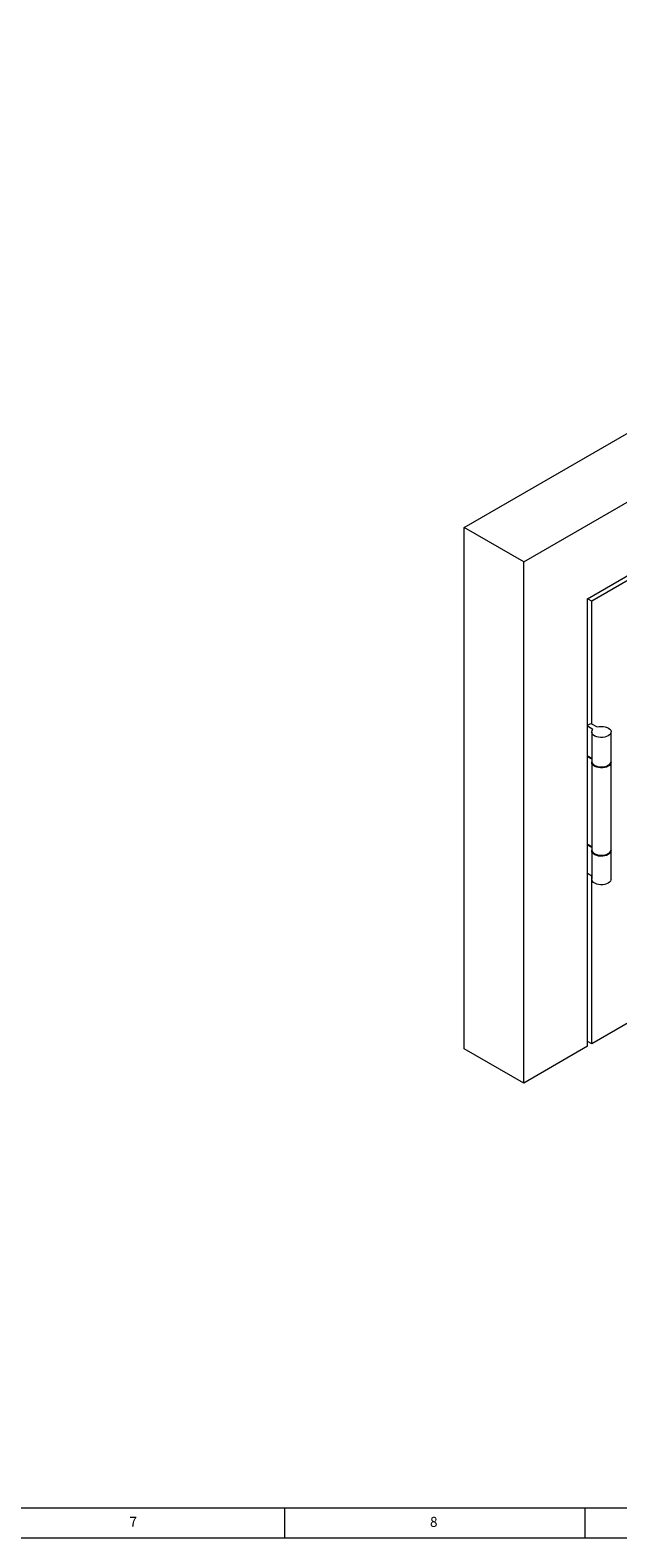
# Model space of a CAD drawing. Units: inches. Extents: x 5 to 589, y 5 to 415.
# Drawn here: x 305 to 402, y 5 to 256 of the extents above; entities that cross this region are included whole.
import ezdxf

# ---------------------------------------------------------------- set-up
doc = ezdxf.new("R2010")
doc.units = ezdxf.units.IN
doc.header["$MEASUREMENT"] = 0
doc.layers.add('Ebene 1', color=7, linetype='Continuous')

msp = doc.modelspace()

# ---------------------------------------------------------------- linework, layer by layer
at = {"layer": 'Ebene 1', "color": 7, "lineweight": 18, "true_color": 0xffffff}
for points in [[(376.86, 173.11), (527.19, 259.9)], [(386.76, 167.4), (537.09, 254.18)], [(397.36, 161.27), (430.06, 180.15)], [(431.88, 180.38), (398.07, 160.86)], [(376.86, 86.4), (376.86, 173.11)], [(386.76, 167.4), (376.86, 173.11)], [(386.76, 80.68), (386.76, 167.4)], [(397.36, 86.8), (397.36, 161.27)], [(398.07, 160.86), (397.36, 161.27)], [(398.07, 140.45), (398.07, 160.86)], [(525.63, 160.85), (398.07, 87.21)], [(397.36, 140.21), (397.93, 140.53)], [(397.93, 140.53), (398.98, 139.93)], [(398.27, 139.52), (397.36, 140.04)], [(398.98, 139.93), (399.3, 140), (399.64, 140.03), (399.99, 140.01), (400.32, 139.95), (400.63, 139.86), (400.88, 139.72), (401.09, 139.56), (401.23, 139.38), (401.29, 139.18), (401.28, 138.98), (401.2, 138.79), (401.05, 138.61), (400.83, 138.45), (400.56, 138.33), (400.25, 138.24), (399.91, 138.19), (399.56, 138.18), (399.22, 138.22), (398.91, 138.3), (398.62, 138.42), (398.39, 138.57), (398.22, 138.74), (398.12, 138.93), (398.1, 139.13), (398.15, 139.33), (398.27, 139.52)], [(398.1, 139.1), (398.1, 134.2)], [(401.3, 134.2), (401.3, 139.1)], [(397.36, 135.14), (398.1, 134.72)], [(397.36, 135.14), (397.36, 135.14)], [(398.1, 134.56), (397.36, 134.98)], [(398.1, 134.2), (398.12, 134.04), (398.22, 133.84), (398.39, 133.67), (398.62, 133.52), (398.91, 133.4), (399.22, 133.32), (399.56, 133.28), (399.91, 133.29), (400.25, 133.34), (400.56, 133.43), (400.83, 133.55), (401.05, 133.71), (401.2, 133.89), (401.28, 134.08), (401.3, 134.2)], [(401.29, 134.12), (401.29, 134.12), (401.28, 133.92), (401.2, 133.72), (401.05, 133.54), (400.83, 133.39), (400.56, 133.26), (400.25, 133.17), (399.91, 133.13), (399.56, 133.12), (399.22, 133.16), (398.91, 133.24), (398.62, 133.36), (398.39, 133.51), (398.22, 133.68), (398.12, 133.87), (398.1, 134.07), (398.1, 134.12)], [(398.1, 134.04), (398.1, 119.51)], [(401.3, 119.51), (401.3, 134.04)], [(397.36, 120.45), (398.1, 120.02)], [(397.36, 120.45), (397.36, 120.45)], [(398.1, 119.86), (397.36, 120.28)], [(398.1, 119.51), (398.12, 119.34), (398.22, 119.15), (398.39, 118.97), (398.62, 118.82), (398.91, 118.7), (399.22, 118.62), (399.56, 118.59), (399.91, 118.59), (400.25, 118.64), (400.56, 118.73), (400.83, 118.85), (401.05, 119.01), (401.2, 119.19), (401.28, 119.38), (401.3, 119.51)], [(401.29, 119.42), (401.29, 119.42), (401.28, 119.22), (401.2, 119.03), (401.05, 118.85), (400.83, 118.69), (400.56, 118.56), (400.25, 118.48), (399.91, 118.43), (399.56, 118.42), (399.22, 118.46), (398.91, 118.54), (398.62, 118.66), (398.39, 118.81), (398.22, 118.98), (398.12, 119.17), (398.1, 119.37), (398.1, 119.42)], [(398.1, 119.34), (398.1, 114.61)], [(401.3, 114.61), (401.3, 119.34)], [(398.1, 115.12), (397.36, 115.55)], [(398.07, 87.21), (398.07, 115.14)], [(401.3, 114.61), (401.28, 114.48), (401.2, 114.29), (401.05, 114.11), (400.83, 113.95), (400.56, 113.83), (400.25, 113.74), (399.91, 113.69), (399.56, 113.69), (399.22, 113.73), (398.91, 113.8), (398.62, 113.92), (398.39, 114.07), (398.22, 114.25), (398.12, 114.44), (398.1, 114.61)], [(386.76, 80.68), (376.86, 86.4)], [(397.36, 86.8), (386.76, 80.68)], [(398.07, 87.21), (397.36, 87.62)], [(10, 10), (584, 10)], [(347, 5), (347, 10)], [(397, 5), (397, 10)], [(5, 5), (589, 5)]]:
    msp.add_lwpolyline(points, dxfattribs=at)

# ---------------------------------------------------------------- texts
at = {"layer": 'Ebene 1', "color": 7, "true_color": 0xffffff, "char_height": 1.6792, "attachment_point": 7}
for s, insert in [('\\fCentury Gothic|b0|i0|c0|p34;\\W0.978363;7', (321.17, 6.82)), ('\\fCentury Gothic|b0|i0|c0|p34;\\W0.984944;8', (371.17, 6.82))]:
    msp.add_mtext(s, dxfattribs=dict(at, insert=insert))

doc.saveas('drawing.dxf')
